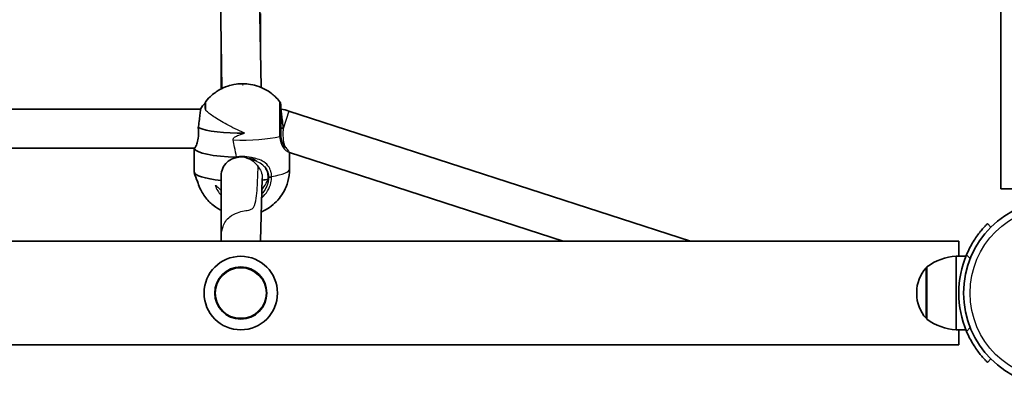
# Model space of a CAD drawing. Units: millimetres. Extents: x -5284 to 4796, y -3904 to 4344.
# Drawn here: x 2084 to 2486, y 131 to 280 of the extents above; entities that cross this region are included whole.
import ezdxf

# ---------------------------------------------------------------- set-up
doc = ezdxf.new("R2010")
doc.units = ezdxf.units.MM
doc.layers.add('Widoczne (ISO)', color=7, linetype='Continuous', lineweight=35)
doc.layers.add('Widoczne wąskie (ISO)', color=7, linetype='Continuous', lineweight=25)

msp = doc.modelspace()

# ---------------------------------------------------------------- linework, layer by layer
at = {"layer": 'Widoczne (ISO)'}
for p, q in [((2484.36, 959.04), (2484.36, 211.24)), ((2165.38, 310.65), (2166.34, 252.12)), ((2181.38, 310.61), (2182.33, 252.57)), ((2182.04, 282.7), (2182.04, 270.41)), ((2166.04, 270.46), (2166.04, 251.97)), ((2157.57, 243.73), (1877.33, 243.73)), ((2357.69, 189.88), (2193.71, 242.95)), ((2155.11, 227.73), (1879.76, 227.73)), ((2155.04, 227.73), (2155.04, 218.08)), ((2305.72, 189.88), (2193.88, 226.08)), ((2193.98, 226.04), (2193.98, 219.32)), ((2166.04, 216.63), (2166.04, 190.31)), ((2182.82, 215.36), (2182.04, 190.08)), ((2518.06, 211.24), (2484.36, 211.24)), ((2480.36, 195.59), (2478.94, 197)), ((941.21, 189.88), (2467.21, 189.88)), ((2166.06, 190.99), (2166.03, 189.88)), ((2182.04, 190.09), (2182.04, 189.88)), ((2467.21, 189.88), (2467.21, 183.68)), ((2466.18, 183.68), (2466.18, 153.68)), ((2466.18, 183.68), (2470.13, 183.68)), ((2454.18, 179.33), (2454.18, 158.03)), ((2450.03, 168.97), (2450.03, 168.39)), ((2466.18, 153.68), (2470.13, 153.68)), ((2467.21, 153.68), (2467.21, 147.48)), ((941.21, 147.48), (2467.21, 147.48)), ((2478.94, 140.36), (2480.36, 141.78))]:
    msp.add_line(p, q, dxfattribs=at)
for centre, radius in [((2507.26, 168.68), 38.05), ((2174.04, 168.68), 15), ((2174.04, 168.68), 10.65)]:
    msp.add_circle(centre, radius, dxfattribs=at)
for centre, radius, start, end in [((2174.04, 233.24), 19.53, 138.3923, 147.5424), ((2161.33, 245.57), 2, 141.7585, 161.397), ((2188.33, 245.57), 2, 0, 38.2415), ((2174.04, 233.24), 19.53, 32.4028, 33.5035), ((2188.78, 227.73), 16, 72.0674, 83.8519), ((2174.04, 222.53), 19.53, 193.6966, 205.6642), ((2467.36, 161.71), 22, 93.062, 126.7891), ((2507.26, 168.68), 40.05, 156.9954, 203.0046), ((2465.03, 168.97), 15, 138.0408, 180), ((2454.62, 178.33), 1, 115.8811, 138.0408), ((2465.03, 168.39), 15, 180, 221.9592), ((2454.62, 159.03), 1, 221.9592, 244.1189), ((2467.36, 175.65), 22, 233.2109, 266.938)]:
    msp.add_arc(centre, radius, start, end, dxfattribs=at)
for centre, major_axis, start_param, end_param in [((2174.04, 237.69), (19, 0), 3.561507, 4.794873), ((2174.04, 237.69), (19, 0), 5.74231, 5.863271), ((2174.04, 227.88), (-19, 0), 0.042161, 1.483462), ((2174.04, 227.88), (-19, 0), 0.042161, 1.483462), ((2174.04, 218.08), (-19, 0), 0, 1.136191), ((2174.04, 218.08), (-19, 0), 2.049738, 2.200557)]:
    msp.add_ellipse(centre, major_axis=major_axis, ratio=0.198221, start_param=start_param, end_param=end_param, dxfattribs=at)
for points, knots in [([(2189.9, 246.81), (2188.65, 248.4), (2187.46, 249.42), (2184.84, 251.41), (2183.65, 251.98), (2180.84, 253.24), (2179.81, 253.45), (2177.49, 253.95), (2176.65, 254), (2175.04, 254.09), (2174.33, 254.08), (2172.66, 253.97), (2171.78, 253.91), (2169.31, 253.29), (2168.35, 253.04), (2166.05, 251.99), (2165.13, 251.53), (2162.8, 249.94), (2161.35, 248.82), (2159.76, 246.81)], [1.731837, 1.731837, 1.731837, 1.731837, 1.836016, 1.836016, 2.004104, 2.004104, 2.332055, 2.332055, 2.895957, 2.895957, 3.459859, 3.459859, 4.023761, 4.023761, 4.287555, 4.287555, 4.419452, 4.419452, 4.551348, 4.551348, 4.551348, 4.551348]), ([(2190.33, 233.55), (2190.33, 234.23), (2190.33, 234.92), (2190.33, 236.71), (2190.33, 237.79), (2190.33, 240.15), (2190.33, 241.38), (2190.33, 243.49), (2190.33, 244.34), (2190.33, 245.33), (2190.33, 245.57), (2190.33, 245.57)], [0, 0, 0, 0, 0.206308, 0.206308, 0.5364, 0.5364, 0.96552, 0.96552, 1.422771, 1.422771, 1.808249, 1.808249, 1.808249, 1.808249]), ([(2157.57, 243.72), (2157.58, 243.72), (2157.59, 243.67), (2157.59, 243.37), (2157.56, 242.96), (2157.44, 241.77), (2157.34, 240.99), (2157.13, 239.32), (2157, 238.32), (2156.8, 236.9), (2156.75, 236.52), (2156.69, 236.15)], [1.056606, 1.056606, 1.056606, 1.056606, 1.211963, 1.211963, 1.513173, 1.513173, 1.814383, 1.814383, 2.119155, 2.119155, 2.226302, 2.226302, 2.226302, 2.226302]), ([(2191.39, 236.15), (2191.34, 236.52), (2191.29, 236.9), (2191.09, 238.32), (2190.96, 239.32), (2190.74, 240.99), (2190.65, 241.77), (2190.52, 242.96), (2190.49, 243.37), (2190.49, 243.75), (2190.52, 243.78), (2190.57, 243.62)], [2.620167, 2.620167, 2.620167, 2.620167, 2.727315, 2.727315, 3.032087, 3.032087, 3.333297, 3.333297, 3.634506, 3.634506, 3.910079, 3.910079, 3.910079, 3.910079]), ([(2156.69, 236.15), (2156.77, 235.47), (2156.81, 234.78), (2156.81, 233.14), (2156.71, 232.13), (2156.36, 230.36), (2156.12, 229.61), (2155.69, 228.51), (2155.46, 228.08), (2155.21, 227.78), (2155.15, 227.73), (2155.11, 227.73)], [-2.641098, -2.641098, -2.641098, -2.641098, -2.444292, -2.444292, -2.138562, -2.138562, -1.832832, -1.832832, -1.527489, -1.527489, -1.378051, -1.378051, -1.378051, -1.378051]), ([(2191.42, 229.33), (2191.54, 229.13), (2191.66, 228.94), (2191.96, 228.52), (2192.15, 228.29), (2192.33, 228.09)], [6.8642455, 6.8642455, 6.8642455, 6.8642455, 6.9702754, 6.9702754, 7.128228, 7.128228, 7.128228, 7.128228]), ([(2166.04, 216.63), (2166.04, 217.63), (2166.25, 218.66), (2167.07, 220.52), (2167.68, 221.35), (2169.09, 222.64), (2169.98, 223.19), (2171.68, 223.83), (2172.44, 224), (2173.19, 224.08)], [0, 0, 0, 0, 0.30573, 0.30573, 0.61146, 0.61146, 0.916803, 0.916803, 1.138367, 1.138367, 1.138367, 1.138367]), ([(2176.07, 223.88), (2176.43, 223.8), (2176.78, 223.69), (2178.11, 223.19), (2179, 222.64), (2180.24, 221.49), (2180.73, 220.88), (2181.12, 220.21)], [1.4211545, 1.4211545, 1.4211545, 1.4211545, 1.5274892, 1.5274892, 1.8328323, 1.8328323, 2.0692382, 2.0692382, 2.0692382, 2.0692382]), ([(2182.4, 201.82), (2183.54, 202.3), (2185.05, 202.94), (2188.04, 205.47), (2188.9, 206.3), (2191.06, 208.99), (2192.43, 211.22), (2193.71, 215.73), (2193.98, 217.52), (2193.98, 219.32)], [1.119533, 1.119533, 1.119533, 1.119533, 1.332258, 1.332258, 1.4067317, 1.4067317, 1.5123461, 1.5123461, 1.5707963, 1.5707963, 1.5707963, 1.5707963]), ([(2156.4, 214.15), (2156.46, 213.94), (2156.52, 213.72), (2157.21, 211.58), (2158.07, 209.97), (2160.07, 206.99), (2161.22, 205.84), (2163.74, 203.64), (2164.95, 202.95), (2165.97, 202.42), (2166.01, 202.41), (2166.04, 202.39)], [4.7705139, 4.7705139, 4.7705139, 4.7705139, 4.7783495, 4.7783495, 4.8507679, 4.8507679, 4.9450113, 4.9450113, 5.0899673, 5.0899673, 5.0956437, 5.0956437, 5.0956437, 5.0956437]), ([(2478.94, 197), (2478.94, 197), (2478.88, 196.94), (2478.61, 196.67), (2478.41, 196.46), (2477.88, 195.9), (2477.56, 195.55), (2476.83, 194.72), (2476.43, 194.24), (2475.58, 193.19), (2475.1, 192.57), (2474.12, 191.18), (2473.61, 190.42), (2472.61, 188.79), (2472.12, 187.92), (2471.2, 186.14), (2470.78, 185.23), (2470.4, 184.33)], [4.808043, 4.808043, 4.808043, 4.808043, 5.090825, 5.090825, 5.373607, 5.373607, 5.656389, 5.656389, 5.939171, 5.939171, 6.230647, 6.230647, 6.522123, 6.522123, 6.813598, 6.813598, 7.105074, 7.105074, 7.105074, 7.105074]), ([(2470.4, 153.03), (2470.78, 152.13), (2471.2, 151.22), (2472.12, 149.44), (2472.61, 148.57), (2473.61, 146.94), (2474.12, 146.18), (2475.1, 144.8), (2475.58, 144.18), (2476.43, 143.12), (2476.83, 142.64), (2477.56, 141.81), (2477.88, 141.46), (2478.41, 140.9), (2478.61, 140.7), (2478.88, 140.42), (2478.94, 140.36), (2478.94, 140.36)], [2.512667, 2.512667, 2.512667, 2.512667, 2.804143, 2.804143, 3.095619, 3.095619, 3.387094, 3.387094, 3.67857, 3.67857, 3.961352, 3.961352, 4.244134, 4.244134, 4.526917, 4.526917, 4.809699, 4.809699, 4.809699, 4.809699])]:
    msp.add_open_spline(points, degree=3, knots=knots, dxfattribs=at)
msp.add_open_spline([(2191.33, 235.52), (2191.35, 235.73), (2191.37, 235.94), (2191.39, 236.15)], degree=3, dxfattribs=at)
at = {"layer": 'Widoczne wąskie (ISO)'}
for p, q in [((2193.71, 242.95), (2191.34, 235.64)), ((2185.22, 215.9), (2185.41, 215.9)), ((2470.4, 184.33), (2471.93, 182.8)), ((2453.87, 158.36), (2453.87, 179)), ((2471.93, 154.56), (2470.4, 153.03))]:
    msp.add_line(p, q, dxfattribs=at)
for centre, radius in [((2507.26, 168.68), 35.4), ((2174.04, 168.68), 10.32)]:
    msp.add_circle(centre, radius, dxfattribs=at)
msp.add_ellipse((2174.83, 253.63), major_axis=(0.15, 0), ratio=0.206126, dxfattribs=at)
for centre, major_axis, ratio, start_param, end_param in [((2188.33, 233.55), (2, 0), 0.140335, 5.61859, 6.283185), ((2174.83, 235.04), (19.15, 0), 0.206126, 4.508558, 5.620317), ((2188.35, 232.86), (2, 0.11), 0.270205, 5.607503, 6.272091), ((2191.68, 227.34), (0.714, 0.7), 0.802367, 6.080483, 6.220667), ((2192.69, 226.32), (0.633, 0.775), 0.976284, 5.348399, 5.356668), ((2178.06, 224.15), (-0.302, -0.953), 0.233185, 0.739539, 1.430674), ((2174.83, 219.32), (19.15, 0), 0.206126, 5.37679, 6.283185), ((2174.04, 219.35), (12.03, 0), 0.978525, 5.615459, 5.907835), ((2185.41, 216.53), (2, 0.04), 0.222703, 4.707423, 5.372009), ((2185.41, 216.31), (2, -0.04), 0.206077, 4.71701, 5.381597), ((2174.04, 219.35), (12.03, 0), 0.978525, 3.952991, 3.984699), ((2174.83, 215.9), (9.5, 0), 0.978525, 5.683538, 5.858579)]:
    msp.add_ellipse(centre, major_axis=major_axis, ratio=ratio, start_param=start_param, end_param=end_param, dxfattribs=at)
for points, knots in [([(2159.76, 243.19), (2159.72, 243.23), (2159.69, 243.29), (2159.56, 243.67), (2159.5, 244.25), (2159.45, 245.08), (2159.44, 245.31), (2159.43, 245.62), (2159.42, 245.72), (2159.42, 245.87), (2159.42, 245.93), (2159.42, 246.04), (2159.42, 246.08), (2159.43, 246.16), (2159.43, 246.19), (2159.44, 246.21)], [0, 0, 0, 0, 0.0330029, 0.0330029, 0.1612014, 0.1612014, 0.2233209, 0.2233209, 0.2588149, 0.2588149, 0.2870523, 0.2870523, 0.3172112, 0.3172112, 0.353522, 0.353522, 0.353522, 0.353522]), ([(2159.76, 243.19), (2159.76, 244.2), (2159.76, 245.03), (2159.76, 246.4), (2159.76, 246.8), (2159.76, 246.81)], [-2.2185821, -2.2185821, -2.2185821, -2.2185821, -1.8427526, -1.8427526, -1.3665063, -1.3665063, -1.3665063, -1.3665063]), ([(2189.9, 246.8), (2189.9, 246.8), (2189.9, 246.54), (2189.9, 245.43), (2189.9, 244.48), (2189.9, 242.13), (2189.9, 240.76), (2189.9, 238.12), (2189.9, 236.9), (2189.9, 234.91), (2189.9, 234.14), (2189.9, 233.38)], [-1.808249, -1.808249, -1.808249, -1.808249, -1.422771, -1.422771, -0.96552, -0.96552, -0.5364, -0.5364, -0.206308, -0.206308, 0, 0, 0, 0]), ([(2175.61, 233.93), (2175.51, 233.97), (2175.42, 234.01), (2174.18, 234.55), (2172.93, 235.12), (2170.52, 236.29), (2169.35, 236.89), (2167.37, 237.95), (2166.37, 238.51), (2164.53, 239.62), (2163.68, 240.16), (2162.33, 241.07), (2161.69, 241.54), (2160.59, 242.41), (2160.13, 242.82), (2159.77, 243.18), (2159.77, 243.18), (2159.76, 243.19)], [8.497768, 8.497768, 8.497768, 8.497768, 8.528833, 8.528833, 8.903382, 8.903382, 9.277931, 9.277931, 9.626214, 9.626214, 9.974497, 9.974497, 10.294353, 10.294353, 10.61421, 10.61421, 10.620797, 10.620797, 10.620797, 10.620797]), ([(2170.95, 231.17), (2170.94, 231.22), (2170.94, 231.28), (2170.94, 231.43), (2170.96, 231.53), (2171.05, 231.74), (2171.13, 231.85), (2171.38, 232.14), (2171.6, 232.31), (2172.32, 232.77), (2173.04, 233.07), (2174.41, 233.56), (2174.99, 233.75), (2175.61, 233.93)], [1.6734916, 1.6734916, 1.6734916, 1.6734916, 1.706663, 1.706663, 1.7715298, 1.7715298, 1.8569959, 1.8569959, 2.0198927, 2.0198927, 2.4057204, 2.4057204, 2.6405478, 2.6405478, 2.6405478, 2.6405478]), ([(2189.9, 233.38), (2189.9, 233.25), (2189.91, 233.12), (2189.91, 232.86), (2189.92, 232.74), (2189.93, 232.61)], [-0.07008301, -0.07008301, -0.07008301, -0.07008301, -0.03504151, -0.03504151, 0, 0, 0, 0]), ([(2190.33, 233.71), (2190.33, 233.09), (2190.39, 232.45), (2190.61, 231.27), (2190.77, 230.74), (2191.01, 230.13), (2191.09, 229.96), (2191.17, 229.81)], [1.8677506, 1.8677506, 1.8677506, 1.8677506, 2.0563133, 2.0563133, 2.244876, 2.244876, 2.3244692, 2.3244692, 2.3244692, 2.3244692]), ([(2190.35, 232.97), (2190.34, 233.06), (2190.34, 233.16), (2190.33, 233.35), (2190.33, 233.45), (2190.33, 233.55)], [0, 0, 0, 0, 0.03504151, 0.03504151, 0.07008301, 0.07008301, 0.07008301, 0.07008301]), ([(2191.33, 235.52), (2191.27, 234.86), (2191.23, 234.21), (2191.23, 233.59), (2191.23, 232.5), (2191.34, 231.38), (2191.64, 229.69), (2191.8, 229.06), (2191.97, 228.52)], [-0.1886638, -0.1886638, -0.1886638, -0.1886638, 0, 0, 0, 0.3355713, 0.3355713, 0.5698173, 0.5698173, 0.5698173, 0.5698173]), ([(2172.33, 224.18), (2172.07, 225.51), (2171.8, 226.85), (2171.34, 229.19), (2171.15, 230.18), (2170.95, 231.17)], [1.3382108, 1.3382108, 1.3382108, 1.3382108, 1.7166714, 1.7166714, 1.9970084, 1.9970084, 1.9970084, 1.9970084]), ([(2189.93, 232.61), (2189.96, 232.08), (2190.03, 231.57), (2190.3, 230.29), (2190.55, 229.57), (2191.23, 228.17), (2191.69, 227.56), (2192.52, 226.73), (2192.89, 226.49), (2193.38, 226.29), (2193.55, 226.26), (2193.67, 226.28)], [0, 0, 0, 0, 0.165681, 0.165681, 0.43077, 0.43077, 0.763372, 0.763372, 1.062687, 1.062687, 1.257781, 1.257781, 1.257781, 1.257781]), ([(2192.49, 227.91), (2192.34, 228.01), (2192.19, 228.15), (2191.69, 228.68), (2191.34, 229.2), (2190.82, 230.38), (2190.63, 230.99), (2190.42, 232.08), (2190.37, 232.51), (2190.35, 232.97)], [-0.9238247, -0.9238247, -0.9238247, -0.9238247, -0.7633722, -0.7633722, -0.4307699, -0.4307699, -0.1656807, -0.1656807, 0, 0, 0, 0]), ([(2191.17, 229.81), (2191.36, 229.41), (2191.57, 229.05), (2192.02, 228.42), (2192.25, 228.14), (2192.49, 227.91)], [6.773803, 6.773803, 6.773803, 6.773803, 6.9594909, 6.9594909, 7.1444886, 7.1444886, 7.1444886, 7.1444886]), ([(2192.42, 228), (2192.78, 227.62), (2193.08, 227.21), (2193.47, 226.62), (2193.59, 226.42), (2193.68, 226.29)], [0, 0, 0, 0, 0.1917479, 0.1917479, 0.3274308, 0.3274308, 0.3274308, 0.3274308]), ([(2192.49, 227.91), (2192.75, 227.6), (2192.98, 227.31), (2193.4, 226.73), (2193.56, 226.46), (2193.67, 226.28)], [-0.3476944, -0.3476944, -0.3476944, -0.3476944, -0.194442, -0.194442, 0, 0, 0, 0]), ([(2193.69, 226.27), (2193.69, 226.27), (2193.69, 226.26), (2193.77, 226.15), (2193.83, 226.09), (2193.88, 226.08)], [-1.6128194, -1.6128194, -1.6128194, -1.6128194, -1.605454, -1.605454, -1.4737864, -1.4737864, -1.4737864, -1.4737864]), ([(2178.24, 223.95), (2177.16, 224.27), (2176, 224.44), (2174.83, 224.44), (2174.26, 224.44), (2173.68, 224.4), (2172.85, 224.28), (2172.59, 224.23), (2172.33, 224.18)], [5.754988, 5.754988, 5.754988, 5.754988, 6.0862698, 6.0862698, 6.0862698, 6.249703, 6.249703, 6.3259961, 6.3259961, 6.3259961, 6.3259961]), ([(2172.39, 224.13), (2172.38, 224.14), (2172.37, 224.14), (2172.35, 224.15), (2172.35, 224.16), (2172.34, 224.16), (2172.34, 224.17), (2172.34, 224.17), (2172.34, 224.18), (2172.33, 224.18)], [0.79613452, 0.79613452, 0.79613452, 0.79613452, 0.81561418, 0.81561418, 0.83285036, 0.83285036, 0.84042281, 0.84042281, 0.84769375, 0.84769375, 0.84769375, 0.84769375]), ([(2173.19, 224.08), (2172.99, 224.08), (2172.81, 224.08), (2172.57, 224.09), (2172.48, 224.1), (2172.41, 224.12), (2172.4, 224.13), (2172.39, 224.13)], [0.0965064, 0.0965064, 0.0965064, 0.0965064, 0.1785589, 0.1785589, 0.2408033, 0.2408033, 0.2541902, 0.2541902, 0.2541902, 0.2541902]), ([(2176.07, 223.88), (2175.4, 224.03), (2174.71, 224.11), (2173.74, 224.11), (2173.46, 224.1), (2173.19, 224.08)], [0.2337156, 0.2337156, 0.2337156, 0.2337156, 0.3273541, 0.3273541, 0.3638781, 0.3638781, 0.3638781, 0.3638781]), ([(2177.99, 223.4), (2177.85, 223.45), (2177.72, 223.49), (2177.09, 223.68), (2176.58, 223.8), (2176.07, 223.88)], [0.3434157, 0.3434157, 0.3434157, 0.3434157, 0.3843384, 0.3843384, 0.530895, 0.530895, 0.530895, 0.530895]), ([(2180.63, 222.32), (2180.39, 222.41), (2180.15, 222.52), (2179.62, 222.75), (2179.34, 222.87), (2178.71, 223.14), (2178.35, 223.27), (2177.99, 223.4)], [0, 0, 0, 0, 0.0834095, 0.0834095, 0.1756265, 0.1756265, 0.2888084, 0.2888084, 0.2888084, 0.2888084]), ([(2180.63, 222.32), (2180.41, 222.52), (2180.17, 222.73), (2179.42, 223.31), (2178.85, 223.66), (2178.24, 223.95)], [-0.2977537, -0.2977537, -0.2977537, -0.2977537, -0.1944859, -0.1944859, 0, 0, 0, 0]), ([(2186.64, 216.21), (2186.62, 216.74), (2186.56, 217.27), (2186.28, 218.59), (2185.98, 219.35), (2185.04, 220.89), (2184.32, 221.61), (2182.69, 222.68), (2181.82, 223.07), (2180.05, 223.63), (2179.16, 223.82), (2178.24, 223.95)], [0, 0, 0, 0, 0.164774, 0.164774, 0.428413, 0.428413, 0.76194, 0.76194, 1.048751, 1.048751, 1.304861, 1.304861, 1.304861, 1.304861]), ([(2183.07, 220.85), (2182.41, 221.44), (2181.63, 221.89), (2180.72, 222.28), (2180.67, 222.3), (2180.63, 222.32)], [0, 0, 0, 0, 0.3042219, 0.3042219, 0.320861, 0.320861, 0.320861, 0.320861]), ([(2166.06, 190.99), (2166.08, 191.47), (2166.1, 191.97), (2166.24, 193.57), (2166.4, 194.67), (2167.02, 196.49), (2167.34, 197.22), (2168.36, 198.68), (2168.93, 199.28), (2170.52, 200.54), (2171.55, 201.08), (2173.62, 201.82), (2174.56, 202.02), (2176.36, 202.35), (2177.13, 202.46), (2178.49, 202.91), (2178.91, 203.26), (2179.86, 204.51), (2180.16, 205.95), (2180.7, 209.8), (2180.87, 213.42), (2181.02, 217.2), (2181.07, 218.73), (2181.12, 220.21)], [12.924217, 12.924217, 12.924217, 12.924217, 13.800199, 13.800199, 15.68714, 15.68714, 16.837188, 16.837188, 17.793713, 17.793713, 19.112874, 19.112874, 20.296778, 20.296778, 21.64436, 21.64436, 23.153261, 23.153261, 26.590333, 26.590333, 32.279574, 32.279574, 35.840569, 35.840569, 35.840569, 35.840569]), ([(2181.12, 220.21), (2181.33, 219.96), (2181.53, 219.7), (2182.2, 218.66), (2182.54, 217.81), (2182.79, 216.43), (2182.83, 215.96), (2182.82, 215.45), (2182.82, 215.41), (2182.82, 215.36)], [0.8195005, 0.8195005, 0.8195005, 0.8195005, 0.9264092, 0.9264092, 1.2201384, 1.2201384, 1.3648034, 1.3648034, 1.3776427, 1.3776427, 1.3776427, 1.3776427]), ([(2181.12, 220.21), (2181.33, 219.96), (2181.53, 219.7), (2182.2, 218.66), (2182.54, 217.81), (2182.79, 216.43), (2182.83, 215.96), (2182.82, 215.45), (2182.82, 215.41), (2182.82, 215.36)], [0.8195005, 0.8195005, 0.8195005, 0.8195005, 0.9264092, 0.9264092, 1.2201384, 1.2201384, 1.3648034, 1.3648034, 1.3776427, 1.3776427, 1.3776427, 1.3776427]), ([(2185.22, 215.9), (2185.22, 216.58), (2185.11, 217.31), (2184.7, 218.67), (2184.37, 219.31), (2183.72, 220.21), (2183.41, 220.54), (2183.07, 220.85)], [1.8905391, 1.8905391, 1.8905391, 1.8905391, 2.1007203, 2.1007203, 2.3201624, 2.3201624, 2.476775, 2.476775, 2.476775, 2.476775]), ([(2183.07, 220.84), (2183.62, 220.42), (2184.08, 219.92), (2184.82, 218.77), (2185.08, 218.12), (2185.34, 216.99), (2185.39, 216.54), (2185.41, 216.09)], [-0.6831027, -0.6831027, -0.6831027, -0.6831027, -0.4284126, -0.4284126, -0.1647741, -0.1647741, 0, 0, 0, 0]), ([(2182.58, 207.52), (2183.53, 208.33), (2184.36, 209.29), (2185.63, 211.39), (2186.09, 212.53), (2186.53, 214.45), (2186.62, 215.2), (2186.64, 215.96)], [-0.8783168, -0.8783168, -0.8783168, -0.8783168, -0.5387277, -0.5387277, -0.2072029, -0.2072029, 0, 0, 0, 0]), ([(2185.41, 215.9), (2185.39, 215.22), (2185.31, 214.55), (2184.92, 212.83), (2184.5, 211.81), (2183.56, 210.27), (2183.12, 209.69), (2182.63, 209.16)], [0, 0, 0, 0, 0.2072029, 0.2072029, 0.5387277, 0.5387277, 0.7587146, 0.7587146, 0.7587146, 0.7587146]), ([(2185.41, 216.09), (2185.41, 216.05), (2185.41, 216.02), (2185.41, 215.96), (2185.41, 215.93), (2185.41, 215.9)], [0, 0, 0, 0, 0.01150026, 0.01150026, 0.02300051, 0.02300051, 0.02300051, 0.02300051]), ([(2186.64, 215.96), (2186.64, 216), (2186.64, 216.04), (2186.64, 216.12), (2186.64, 216.17), (2186.64, 216.21)], [-0.02300051, -0.02300051, -0.02300051, -0.02300051, -0.01150026, -0.01150026, 0, 0, 0, 0]), ([(2163.61, 212.6), (2163.65, 212.61), (2163.7, 212.6), (2163.81, 212.56), (2163.87, 212.53), (2164.05, 212.42), (2164.18, 212.32), (2164.68, 211.88), (2165.16, 211.38), (2165.76, 210.82)], [0, 0, 0, 0, 0.0157654, 0.0157654, 0.0380558, 0.0380558, 0.0814399, 0.0814399, 0.2110776, 0.2110776, 0.2110776, 0.2110776]), ([(2182.68, 211.12), (2182.94, 211.41), (2183.19, 211.7), (2183.43, 212), (2183.46, 212.03), (2183.49, 212.07)], [2.6717114, 2.6717114, 2.6717114, 2.6717114, 2.7782274, 2.7782274, 2.790599, 2.790599, 2.790599, 2.790599]), ([(2182.04, 190.08), (2182.04, 190.04), (2182.04, 189.98), (2182.03, 189.91), (2182.03, 189.9), (2182.03, 189.88)], [18.3961419, 18.3961419, 18.3961419, 18.3961419, 18.7362367, 18.7362367, 18.814252, 18.814252, 18.814252, 18.814252])]:
    msp.add_open_spline(points, degree=3, knots=knots, dxfattribs=at)
for points in [[(2191.17, 229.81), (2191.25, 229.64), (2191.34, 229.48), (2191.42, 229.33)], [(2192.33, 228.09), (2192.36, 228.06), (2192.39, 228.03), (2192.42, 228)], [(2193.67, 226.28), (2193.68, 226.28), (2193.68, 226.28), (2193.69, 226.27)], [(2193.68, 226.29), (2193.68, 226.28), (2193.68, 226.28), (2193.69, 226.27)], [(2163.61, 212.6), (2164.13, 211.1), (2164.96, 209.7), (2166.04, 208.52)], [(2166.04, 210.39), (2165.95, 210.53), (2165.85, 210.67), (2165.76, 210.82)]]:
    msp.add_open_spline(points, degree=3, dxfattribs=at)
msp.add_rational_spline([(2185.23, 215.04), (2185.23, 215.47), (2185.22, 215.9)], [0.999999818835, 0.999999806926, 0.999999995209], degree=2, dxfattribs=at)

doc.saveas('drawing.dxf')
